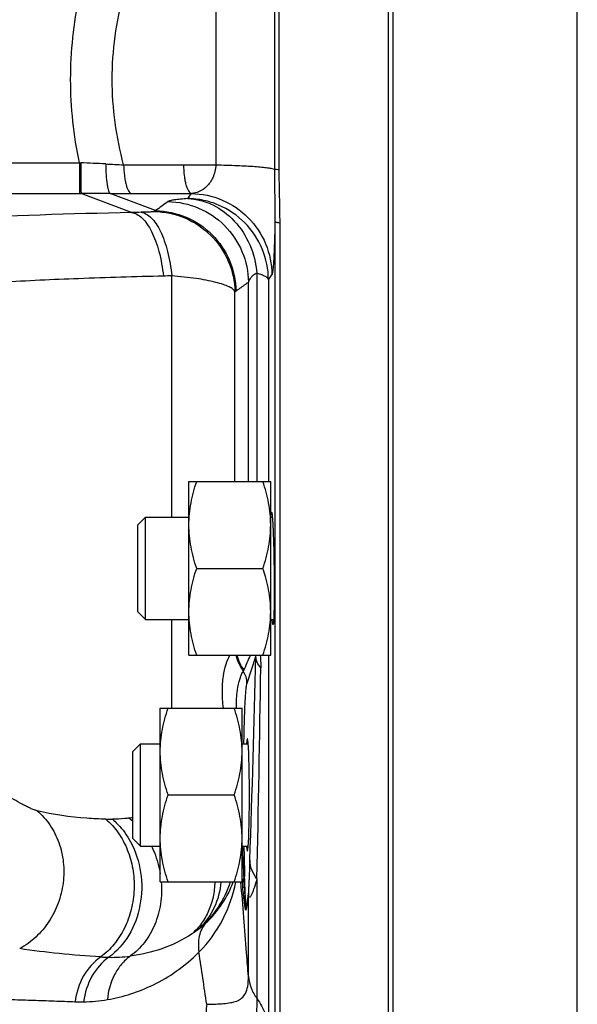
# Model space of a CAD drawing. Units: millimetres. Extents: x -680 to 1523, y -457 to 925.
# Drawn here: x 826 to 881, y 689 to 786 of the extents above; entities that cross this region are included whole.
import ezdxf

# ---------------------------------------------------------------- set-up
doc = ezdxf.new("R2010")
doc.units = ezdxf.units.MM
doc.header["$LTSCALE"] = 19.36
doc.layers.get('0').update_dxf_attribs({"linetype": 'CONTINUOUS'})
doc.layers.add('3_ALL_AXES', color=7, linetype='CONTINUOUS')

msp = doc.modelspace()

# ---------------------------------------------------------------- linework, layer by layer
at = {"color": 9, "linetype": 'CONTINUOUS'}
for p, q in [((880.876, 616.437), (880.876, 924.437)), ((845.509, 788.295), (845.509, 771.579)), ((851.245, 788.722), (851.245, 771.152)), ((800.011, 771.784), (832.159, 771.784)), ((832.159, 771.784), (832.159, 768.788)), ((832.159, 771.784), (832.297, 771.778)), ((836.491, 771.575), (842.344, 771.578)), ((842.344, 771.578), (845.509, 771.579)), ((800.011, 768.788), (832.159, 768.788)), ((832.159, 768.788), (832.323, 768.788)), ((837.256, 766.916), (832.323, 768.788)), ((839.618, 767.097), (835.181, 768.78)), ((837.261, 768.774), (843.115, 768.774)), ((851.292, 766.025), (851.292, 647.781)), ((841.197, 737.101), (841.197, 760.715)), ((848.702, 740.601), (848.702, 760.1)), ((849.534, 760.992), (849.534, 740.601)), ((850.658, 760.338), (850.997, 760.828)), ((850.658, 760.338), (850.658, 740.601)), ((847.374, 740.601), (847.374, 759.156)), ((841.197, 718.433), (841.197, 727.101)), ((848.56, 720.873), (849.427, 723.482)), ((850.658, 723.601), (850.658, 686.907)), ((848.441, 698.925), (848.328, 702.155)), ((849.534, 701.729), (849.534, 690.011)), ((848.702, 692.169), (848.702, 700.105))]:
    msp.add_line(p, q, dxfattribs=at)
at = {"color": 7, "linetype": 'CONTINUOUS'}
for p, q in [((862.876, 634.437), (862.876, 789.305)), ((851.715, 771.078), (851.715, 788.796)), ((851.791, 646.372), (851.791, 765.876)), ((842.876, 740.601), (850.876, 740.601)), ((842.876, 723.601), (842.876, 740.601)), ((850.876, 723.601), (850.876, 740.601)), ((837.876, 736.351), (838.626, 737.101)), ((838.626, 737.101), (842.876, 737.101)), ((838.626, 727.101), (838.626, 737.101)), ((850.876, 737.101), (851.038, 737.101)), ((837.876, 727.851), (837.876, 736.351)), ((843.636, 732.101), (850.117, 732.101)), ((837.876, 727.851), (838.626, 727.101)), ((838.626, 727.101), (842.876, 727.101)), ((850.876, 727.101), (851.169, 727.101)), ((842.876, 723.601), (850.876, 723.601)), ((840.076, 718.433), (848.076, 718.433)), ((840.076, 701.433), (840.076, 718.433)), ((848.076, 701.433), (848.076, 718.433)), ((837.376, 714.183), (838.126, 714.933)), ((838.126, 714.933), (840.076, 714.933)), ((838.126, 704.933), (838.126, 714.933)), ((848.076, 714.933), (848.682, 714.933)), ((837.376, 705.683), (837.376, 714.183)), ((840.836, 709.933), (847.317, 709.933)), ((837.376, 705.683), (838.126, 704.933)), ((838.126, 704.933), (840.076, 704.933)), ((848.076, 704.933), (848.682, 704.933)), ((840.076, 701.433), (848.076, 701.433))]:
    msp.add_line(p, q, dxfattribs=at)
at = {"color": 9, "linetype": 'CONTINUOUS'}
for centre, radius, start, end in [((825.017, 587.265), 184.657, 86.98279, 87.74069), ((876.821, 1566.286), 795.734, 266.96838, 267.094828), ((832.503, 308.618), 460.17, 89.66661, 90.02242), ((837.27, 1120.617), 351.843, 269.65975, 269.99856), ((991.953, 559.877), 257.189, 125.98501, 126.32101), ((840.815, 609.03), 157.926, 90.94978, 91.29142), ((859.486, 736.677), 36.334, 123.14971, 123.38445), ((843.594, 631.272), 129.465, 91.06074, 91.42212), ((868.929, 729.075), 37.006, 125.4133, 125.62377), ((852.344, 724.896), 5.053, 194.84761, 214.72731), ((852.4, 724.976), 5.036, 195.84841, 214.47172), ((902.269, 700.347), 58.245, 156.46857, 158.04265), ((-568.727, 755.791), 1418.522, 357.889016, 358.694872), ((847.002, 723.664), 2.431, 355.69981, 358.51594), ((846.571, 720.865), 1.988, 0.23735, 35.43678), ((-1674.438, 756.786), 2524.573, 358.750387, 359.219139), ((835.175, 724.391), 16.839, 268.53371, 270.70901), ((835.088, 721.648), 14.108, 277.72764, 279.33861), ((832.518, 701.927), 7.275, 48.08706, 52.11473), ((1003.961, 707.496), 155.724, 180.94348, 181.96554), ((907.726, 707.793), 59.985, 186.06181, 186.656), ((853.44, 700.402), 4.746, 180.47022, 183.58606), ((853.316, 698.953), 4.875, 180.32776, 183.52315), ((836.632, 706.076), 11.72, 303.97525, 307.75568), ((838.373, 704.081), 9.079, 306.77491, 312.42159), ((835.367, 711.816), 17.77, 266.38547, 268.94252), ((835.313, 708.28), 14.235, 268.89855, 277.36911), ((213.154, 597.609), 638.105, 8.275093, 8.737126), ((832.438, 703.942), 14.251, 270.56313, 279.95926), ((832.407, 707.066), 17.375, 267.76911, 270.56354)]:
    msp.add_arc(centre, radius, start, end, dxfattribs=at)
at = {"color": 7, "linetype": 'CONTINUOUS'}
msp.add_ellipse((848.602, 709.933), major_axis=(0, 5.5), ratio=0.034921, start_param=-3.568512, end_param=0.426919, dxfattribs=at)
at = {"color": 9, "linetype": 'CONTINUOUS'}
for points, knots in [([(832.159, 771.784), (831.599, 774.458), (831.01, 779.937), (831.599, 785.415), (832.159, 788.09)], [0, 0, 0, 0, 0.5, 1, 1, 1, 1]), ([(836.491, 771.575), (836.127, 772.936), (835.563, 775.707), (835.274, 779.937), (835.563, 784.167), (836.127, 786.938), (836.491, 788.299)], [0, 0, 0, 0, 0.250009, 0.5, 0.749991, 1, 1, 1, 1]), ([(832.297, 771.778), (832.297, 771.408), (832.298, 770.87), (832.302, 770.183), (832.305, 769.741), (832.309, 769.373), (832.312, 769.091), (832.319, 768.906), (832.319, 768.815), (832.323, 768.788)], [0, 0, 0, 0, 0.371165, 0.539946, 0.689335, 0.813955, 0.909352, 0.972111, 1, 1, 1, 1]), ([(834.737, 771.666), (834.737, 771.306), (834.756, 770.64), (834.83, 769.853), (834.921, 769.339), (834.995, 769.064), (835.069, 768.881), (835.143, 768.792), (835.181, 768.78)], [0, 0, 0, 0, 0.36367, 0.674423, 0.797105, 0.892851, 0.959771, 1, 1, 1, 1]), ([(836.491, 771.575), (836.497, 771.224), (836.53, 770.713), (836.628, 770.067), (836.72, 769.655), (836.832, 769.307), (836.973, 769), (837.137, 768.798), (837.261, 768.774)], [0, 0, 0, 0, 0.351488, 0.51099, 0.653348, 0.774793, 0.872866, 1, 1, 1, 1]), ([(842.344, 771.578), (842.35, 771.226), (842.383, 770.715), (842.481, 770.068), (842.573, 769.656), (842.685, 769.308), (842.827, 769.001), (842.99, 768.798), (843.115, 768.774)], [0, 0, 0, 0, 0.351457, 0.510966, 0.653338, 0.774798, 0.87288, 1, 1, 1, 1]), ([(845.509, 771.579), (845.489, 771.147), (845.307, 770.362), (844.689, 769.456), (843.93, 768.927), (843.378, 768.79), (843.115, 768.774)], [0, 0, 0, 0, 0.32327, 0.585089, 0.802908, 1, 1, 1, 1]), ([(845.509, 771.579), (846.203, 771.566), (847.204, 771.539), (848.476, 771.478), (849.286, 771.427), (849.976, 771.369), (850.531, 771.306), (850.94, 771.239), (851.164, 771.186), (851.245, 771.152)], [0, 0, 0, 0, 0.361186, 0.521168, 0.663029, 0.783921, 0.881468, 0.95385, 1, 1, 1, 1]), ([(851.245, 771.152), (851.245, 770.293), (851.265, 768.584), (851.295, 766.875), (851.292, 766.025)], [0, 0, 0, 0, 0.502532, 1, 1, 1, 1]), ([(851.715, 771.078), (851.614, 771.087), (851.457, 771.105), (851.298, 771.129), (851.245, 771.152)], [0, 0, 0, 0, 0.641112, 1, 1, 1, 1]), ([(843.115, 768.774), (844.141, 768.758), (846.209, 768.32), (848.818, 766.547), (850.569, 763.925), (850.989, 761.854), (850.997, 760.828)], [0, 0, 0, 0, 0.25002, 0.500109, 0.750135, 1, 1, 1, 1]), ([(842.776, 768.279), (842.524, 768.261), (842.077, 768.224), (841.499, 768.156), (841.129, 768.094), (840.929, 768.035), (840.86, 768.004), (840.835, 767.986)], [0, 0, 0, 0, 0.385538, 0.681793, 0.88632, 0.954202, 1, 1, 1, 1]), ([(840.835, 767.986), (841.854, 767.969), (843.907, 767.532), (846.501, 765.774), (848.253, 763.175), (848.686, 761.12), (848.702, 760.1)], [0, 0, 0, 0, 0.249765, 0.499825, 0.749987, 1, 1, 1, 1]), ([(850.658, 760.338), (850.65, 761.363), (850.228, 763.433), (848.479, 766.053), (846.295, 767.532), (844.324, 768.154), (843.291, 768.27), (842.776, 768.279)], [0, 0, 0, 0, 0.249572, 0.499304, 0.7491, 0.87456, 1, 1, 1, 1]), ([(842.776, 768.279), (843.194, 768.261), (844.034, 768.135), (845.656, 767.538), (847.471, 766.156), (848.976, 763.794), (849.444, 761.941), (849.534, 760.992)], [0, 0, 0, 0, 0.116251, 0.23436, 0.478211, 0.734821, 1, 1, 1, 1]), ([(837.256, 766.916), (831.303, 766.778), (822.873, 766.525), (812.398, 765.985), (807.874, 765.665), (805.826, 765.488)], [0, 0, 0, 0, 0.567693, 0.803967, 1, 1, 1, 1]), ([(837.256, 766.916), (837.438, 766.895), (837.822, 766.765), (838.338, 766.368), (838.817, 765.785), (839.254, 765.028), (839.639, 764.116), (840.086, 762.672), (840.291, 761.505), (840.381, 760.697)], [0, 0, 0, 0, 0.075097, 0.161374, 0.263249, 0.382149, 0.517521, 0.667541, 1, 1, 1, 1]), ([(839.493, 767.015), (839.481, 767.007), (839.438, 766.998), (839.358, 766.985), (839.24, 766.974), (839.016, 766.959), (838.664, 766.944), (838.364, 766.937), (838.197, 766.935)], [0, 0, 0, 0, 0.033927, 0.097059, 0.188713, 0.30729, 0.615839, 1, 1, 1, 1]), ([(838.197, 766.935), (838.374, 766.912), (838.747, 766.78), (839.244, 766.382), (839.706, 765.798), (840.125, 765.042), (840.494, 764.13), (840.921, 762.686), (841.114, 761.521), (841.197, 760.715)], [0, 0, 0, 0, 0.073622, 0.158842, 0.260165, 0.378985, 0.514689, 0.665388, 1, 1, 1, 1]), ([(839.493, 767.015), (840.511, 766.999), (842.562, 766.567), (845.157, 764.817), (846.915, 762.226), (847.354, 760.175), (847.374, 759.156)], [0, 0, 0, 0, 0.249773, 0.499835, 0.749993, 1, 1, 1, 1]), ([(839.618, 767.097), (840.634, 767.079), (842.683, 766.644), (845.274, 764.893), (847.027, 762.303), (847.465, 760.253), (847.485, 759.235)], [0, 0, 0, 0, 0.249772, 0.499833, 0.74999, 1, 1, 1, 1]), ([(851.292, 766.025), (851.285, 765.657), (851.27, 764.959), (851.242, 763.97), (851.21, 763.102), (851.174, 762.367), (851.136, 761.771), (851.1, 761.366), (851.068, 761.116), (851.047, 760.985), (851.025, 760.893), (851.008, 760.844), (850.997, 760.828)], [0, 0, 0, 0, 0.211557, 0.40216, 0.56932, 0.711074, 0.825886, 0.912641, 0.945263, 0.970656, 0.98884, 1, 1, 1, 1]), ([(851.791, 765.877), (851.722, 765.886), (851.603, 765.905), (851.448, 765.94), (851.349, 765.974), (851.298, 766.007), (851.292, 766.025)], [0, 0, 0, 0, 0.391589, 0.689909, 0.890606, 1, 1, 1, 1]), ([(840.381, 760.697), (837.613, 760.628), (832.322, 760.47), (824.835, 760.133), (818.302, 759.7), (814.296, 759.319), (812.486, 759.107)], [0, 0, 0, 0, 0.297231, 0.568174, 0.804362, 1, 1, 1, 1]), ([(847.374, 759.156), (847.336, 759.253), (847.155, 759.447), (846.759, 759.674), (846.193, 759.897), (845.127, 760.2), (843.443, 760.502), (841.997, 760.653), (841.197, 760.715)], [0, 0, 0, 0, 0.047904, 0.117216, 0.210752, 0.328357, 0.629113, 1, 1, 1, 1]), ([(848.702, 760.1), (848.6, 760.028), (848.194, 759.74), (847.789, 759.451), (847.485, 759.235)], [0, 0, 0, 0, 0.250984, 1, 1, 1, 1]), ([(849.534, 760.992), (849.42, 760.932), (849.214, 760.809), (848.895, 760.539), (848.736, 760.276), (848.702, 760.1)], [0, 0, 0, 0, 0.308101, 0.571458, 1, 1, 1, 1]), ([(849.534, 760.992), (849.689, 760.947), (849.964, 760.859), (850.312, 760.702), (850.55, 760.541), (850.645, 760.402), (850.658, 760.338)], [0, 0, 0, 0, 0.361215, 0.644709, 0.852738, 1, 1, 1, 1]), ([(846.251, 718.435), (846.188, 718.989), (846.116, 720.028), (846.206, 721.472), (846.47, 722.651), (846.742, 723.32), (846.881, 723.605)], [0, 0, 0, 0, 0.316779, 0.590971, 0.819794, 1, 1, 1, 1]), ([(849.9, 722.38), (849.763, 722.543), (849.538, 722.887), (849.437, 723.289), (849.427, 723.482)], [0, 0, 0, 0, 0.523931, 1, 1, 1, 1]), ([(849.854, 723.575), (849.864, 723.471), (849.896, 723.074), (849.904, 722.675), (849.9, 722.38)], [0, 0, 0, 0, 0.260862, 1, 1, 1, 1]), ([(847.53, 718.436), (847.523, 718.938), (847.549, 719.811), (847.719, 720.806), (847.893, 721.387), (848.004, 721.677), (848.099, 721.878), (848.162, 721.982), (848.191, 722.018)], [0, 0, 0, 0, 0.408806, 0.709317, 0.818638, 0.90221, 0.961991, 1, 1, 1, 1]), ([(848.191, 722.018), (848.209, 722.042), (848.229, 722.078), (848.245, 722.116), (848.249, 722.126)], [0, 0, 0, 0, 0.738771, 1, 1, 1, 1]), ([(848.258, 714.934), (848.271, 715.686), (848.295, 716.762), (848.342, 718.117), (848.378, 718.955), (848.418, 719.653), (848.459, 720.202), (848.503, 720.592), (848.535, 720.8), (848.56, 720.873)], [0, 0, 0, 0, 0.379312, 0.542174, 0.683745, 0.801871, 0.894767, 0.961079, 1, 1, 1, 1]), ([(828.017, 708.391), (827.918, 708.416), (827.695, 708.478), (827.351, 708.629), (826.969, 708.814), (826.424, 709.101), (825.736, 709.492), (825.19, 709.823), (824.917, 709.992)], [0, 0, 0, 0, 0.087528, 0.197471, 0.321419, 0.452408, 0.724925, 1, 1, 1, 1]), ([(828.017, 708.391), (828.493, 707.987), (829.35, 707.028), (830.227, 705.289), (830.667, 703.343), (830.642, 701.314), (830.159, 699.33), (829.245, 697.514), (827.958, 695.982), (826.887, 695.203), (826.319, 694.895)], [0, 0, 0, 0, 0.11876, 0.240924, 0.36641, 0.494312, 0.623177, 0.751337, 0.877276, 1, 1, 1, 1]), ([(834.744, 707.557), (834.123, 707.573), (831.864, 707.681), (829.609, 707.997), (828.017, 708.391)], [0, 0, 0, 0, 0.274737, 1, 1, 1, 1]), ([(834.744, 707.557), (835.2, 707.172), (836.029, 706.25), (836.919, 704.582), (837.444, 702.695), (837.572, 700.705), (837.298, 698.729), (836.635, 696.886), (835.624, 695.289), (834.73, 694.431), (834.247, 694.081)], [0, 0, 0, 0, 0.117492, 0.24092, 0.369155, 0.500044, 0.630927, 0.759141, 0.88254, 1, 1, 1, 1]), ([(836.985, 707.669), (836.855, 707.651), (836.323, 707.588), (835.787, 707.558), (835.384, 707.553)], [0, 0, 0, 0, 0.246039, 1, 1, 1, 1]), ([(835.384, 707.553), (835.562, 707.405), (836.263, 706.759), (836.83, 705.973), (837.172, 705.339)], [0, 0, 0, 0, 0.243322, 1, 1, 1, 1]), ([(837.172, 705.339), (837.671, 704.417), (838.332, 702.349), (838.267, 699.134), (837.196, 696.179), (835.827, 694.616), (835.039, 694.048)], [0, 0, 0, 0, 0.253643, 0.513168, 0.76515, 1, 1, 1, 1]), ([(839.2, 704.935), (839.306, 704.724), (839.703, 703.855), (839.963, 702.925), (840.078, 702.216)], [0, 0, 0, 0, 0.247856, 1, 1, 1, 1]), ([(848.273, 701.858), (848.26, 702.087), (848.205, 703.112), (848.162, 704.137), (848.132, 704.933)], [0, 0, 0, 0, 0.223359, 1, 1, 1, 1]), ([(848.832, 703.54), (848.821, 703.256), (848.799, 702.695), (848.771, 701.999), (848.748, 701.456), (848.73, 701.064), (848.717, 700.748), (848.703, 700.516), (848.7, 700.41), (848.693, 700.363)], [0, 0, 0, 0, 0.268166, 0.529522, 0.656868, 0.781033, 0.899948, 0.955315, 1, 1, 1, 1]), ([(849.534, 701.729), (849.324, 701.993), (848.982, 702.566), (848.842, 703.221), (848.832, 703.54)], [0, 0, 0, 0, 0.514217, 1, 1, 1, 1]), ([(840.171, 701.441), (840.227, 700.723), (840.179, 699.287), (839.62, 697.247), (838.613, 695.475), (837.66, 694.537), (837.139, 694.163)], [0, 0, 0, 0, 0.263118, 0.519612, 0.765606, 1, 1, 1, 1]), ([(845.404, 701.433), (845.396, 700.939), (845.291, 699.965), (844.853, 698.582), (844.155, 697.351), (843.527, 696.659), (843.182, 696.357)], [0, 0, 0, 0, 0.25991, 0.512565, 0.758651, 1, 1, 1, 1]), ([(846.917, 701.433), (846.638, 700.562), (845.811, 698.848), (844.543, 697.428), (843.808, 696.809)], [0, 0, 0, 0, 0.487759, 1, 1, 1, 1]), ([(846.015, 701.433), (845.939, 700.555), (845.49, 698.834), (844.437, 697.391), (843.808, 696.809)], [0, 0, 0, 0, 0.506924, 1, 1, 1, 1]), ([(843.854, 694.538), (844.787, 695.479), (846.345, 697.636), (847.215, 700.142), (847.467, 701.407)], [0, 0, 0, 0, 0.506654, 1, 1, 1, 1]), ([(844.497, 697.379), (845.12, 697.948), (846.198, 699.205), (846.937, 700.685), (847.202, 701.432)], [0, 0, 0, 0, 0.515304, 1, 1, 1, 1]), ([(848.702, 692.169), (848.641, 692.939), (848.396, 696.024), (848.151, 699.109), (847.968, 701.425)], [0, 0, 0, 0, 0.249568, 1, 1, 1, 1]), ([(848.145, 700.84), (848.143, 700.925), (848.147, 701.268), (848.204, 701.61), (848.273, 701.858)], [0, 0, 0, 0, 0.248383, 1, 1, 1, 1]), ([(848.441, 698.925), (848.433, 699.03), (848.42, 699.253), (848.392, 699.723), (848.343, 700.596), (848.301, 701.351), (848.273, 701.858)], [0, 0, 0, 0, 0.10724, 0.228434, 0.480769, 1, 1, 1, 1]), ([(849.534, 701.729), (849.499, 701.605), (849.428, 701.364), (849.319, 701.015), (849.21, 700.693), (849.118, 700.446), (849.043, 700.268), (848.989, 700.154), (848.937, 700.055), (848.885, 699.979), (848.839, 699.924), (848.769, 699.905), (848.717, 699.993), (848.709, 700.058), (848.702, 700.105)], [0, 0, 0, 0, 0.175343, 0.341404, 0.49616, 0.636562, 0.699958, 0.757687, 0.808544, 0.850925, 0.882998, 0.905394, 0.93549, 1, 1, 1, 1]), ([(848.45, 698.654), (848.45, 698.651), (848.45, 698.645), (848.442, 698.645), (848.44, 698.653), (848.434, 698.667), (848.428, 698.695), (848.419, 698.734), (848.41, 698.782), (848.401, 698.835), (848.392, 698.892), (848.372, 699.022), (848.343, 699.232), (848.29, 699.635), (848.224, 700.174), (848.172, 700.614), (848.145, 700.84)], [0, 0, 0, 0, 0.003796, 0.005292, 0.008235, 0.013064, 0.027249, 0.045882, 0.067751, 0.092092, 0.118368, 0.146217, 0.268852, 0.403433, 0.693318, 1, 1, 1, 1]), ([(848.693, 700.363), (848.673, 700.228), (848.599, 699.747), (848.514, 699.267), (848.441, 698.925)], [0, 0, 0, 0, 0.281214, 1, 1, 1, 1]), ([(848.702, 700.105), (848.682, 699.969), (848.608, 699.483), (848.523, 698.999), (848.45, 698.654)], [0, 0, 0, 0, 0.280977, 1, 1, 1, 1]), ([(844.497, 697.379), (844.35, 697.204), (844.094, 696.805), (843.772, 695.854), (843.774, 695.061), (843.854, 694.538)], [0, 0, 0, 0, 0.229408, 0.469719, 1, 1, 1, 1]), ([(843.182, 696.357), (842.266, 695.738), (840.299, 694.785), (838.182, 694.299), (837.139, 694.163)], [0, 0, 0, 0, 0.512394, 1, 1, 1, 1]), ([(834.247, 694.081), (832.89, 694.163), (830.241, 694.379), (827.603, 694.704), (826.319, 694.895)], [0, 0, 0, 0, 0.511607, 1, 1, 1, 1]), ([(834.247, 694.081), (833.564, 693.604), (832.392, 692.262), (831.848, 690.582), (831.731, 689.705)], [0, 0, 0, 0, 0.484622, 1, 1, 1, 1]), ([(835.039, 694.048), (834.364, 693.575), (833.208, 692.237), (832.686, 690.565), (832.578, 689.692)], [0, 0, 0, 0, 0.483704, 1, 1, 1, 1]), ([(834.903, 689.906), (836.455, 690.178), (838.82, 690.94), (841.766, 692.669), (843.176, 693.855), (843.854, 694.538)], [0, 0, 0, 0, 0.462689, 0.717301, 1, 1, 1, 1]), ([(837.139, 694.163), (836.824, 693.935), (836.238, 693.386), (835.32, 692.009), (834.976, 690.754), (834.903, 689.906)], [0, 0, 0, 0, 0.23635, 0.482579, 1, 1, 1, 1]), ([(844.615, 689.449), (844.908, 689.457), (845.461, 689.472), (846.246, 689.512), (846.938, 689.591), (847.543, 689.743), (848.065, 690.027), (848.461, 690.532), (848.674, 691.275), (848.703, 691.844), (848.702, 692.169)], [0, 0, 0, 0, 0.151209, 0.286218, 0.405506, 0.510666, 0.606797, 0.707067, 0.832502, 1, 1, 1, 1]), ([(848.702, 692.169), (848.735, 691.787), (848.916, 691.018), (849.3, 690.33), (849.534, 690.011)], [0, 0, 0, 0, 0.491934, 1, 1, 1, 1]), ([(823.53, 689.983), (823.874, 689.979), (824.561, 689.945), (825.591, 689.916), (826.619, 689.883), (827.986, 689.836), (829.69, 689.782), (831.052, 689.731), (831.731, 689.705)], [0, 0, 0, 0, 0.125864, 0.251415, 0.376738, 0.501838, 0.751509, 1, 1, 1, 1]), ([(849.534, 690.011), (849.534, 689.327), (849.461, 688.081), (849.002, 686.39), (848.223, 685.037), (847.539, 684.315), (847.172, 683.986)], [0, 0, 0, 0, 0.306703, 0.556971, 0.778983, 1, 1, 1, 1]), ([(849.534, 690.011), (849.869, 689.555), (850.41, 688.564), (850.634, 687.454), (850.658, 686.907)], [0, 0, 0, 0, 0.508247, 1, 1, 1, 1]), ([(844.615, 689.449), (844.473, 688.385), (844.696, 686.192), (845.878, 684.317), (846.648, 683.61)], [0, 0, 0, 0, 0.506787, 1, 1, 1, 1])]:
    msp.add_open_spline(points, degree=3, knots=knots, dxfattribs=at)
at = {"color": 7, "linetype": 'CONTINUOUS'}
for points, knots in [([(851.791, 765.876), (851.791, 766.742), (851.746, 768.476), (851.715, 770.21), (851.715, 771.078)], [0, 0, 0, 0, 0.499583, 1, 1, 1, 1]), ([(842.876, 736.351), (842.876, 736.711), (842.912, 737.432), (843.067, 738.504), (843.31, 739.562), (843.521, 740.257), (843.636, 740.601)], [0, 0, 0, 0, 0.248843, 0.498242, 0.748576, 1, 1, 1, 1]), ([(850.876, 736.351), (850.876, 736.711), (850.841, 737.432), (850.686, 738.504), (850.443, 739.562), (850.232, 740.257), (850.117, 740.601)], [0, 0, 0, 0, 0.248843, 0.498242, 0.748576, 1, 1, 1, 1]), ([(850.889, 737.106), (850.893, 737.177), (850.901, 737.301), (850.916, 737.455), (850.932, 737.549), (850.944, 737.589), (850.953, 737.601), (850.957, 737.601)], [0, 0, 0, 0, 0.426821, 0.73617, 0.925264, 0.975446, 1, 1, 1, 1]), ([(850.957, 737.601), (850.962, 737.601), (850.972, 737.587), (850.98, 737.56), (850.991, 737.512), (851.007, 737.415), (851.026, 737.248), (851.048, 736.998), (851.069, 736.681), (851.09, 736.302), (851.11, 735.867), (851.122, 735.559), (851.128, 735.397)], [0, 0, 0, 0, 0.006313, 0.019728, 0.041116, 0.070555, 0.153385, 0.267467, 0.411223, 0.582811, 0.779974, 1, 1, 1, 1]), ([(843.636, 732.101), (843.521, 732.446), (843.31, 733.141), (843.067, 734.199), (842.912, 735.271), (842.876, 735.992), (842.876, 736.351)], [0, 0, 0, 0, 0.251423, 0.501757, 0.751155, 1, 1, 1, 1]), ([(850.117, 732.101), (850.232, 732.446), (850.443, 733.141), (850.686, 734.199), (850.841, 735.271), (850.876, 735.992), (850.876, 736.351)], [0, 0, 0, 0, 0.251423, 0.501757, 0.751155, 1, 1, 1, 1]), ([(851.128, 735.397), (851.173, 734.168), (851.218, 731.773), (851.226, 729.378), (851.205, 728.212)], [0, 0, 0, 0, 0.513365, 1, 1, 1, 1]), ([(842.876, 727.851), (842.876, 728.211), (842.912, 728.932), (843.067, 730.004), (843.31, 731.062), (843.521, 731.757), (843.636, 732.101)], [0, 0, 0, 0, 0.248843, 0.498242, 0.748576, 1, 1, 1, 1]), ([(850.876, 727.851), (850.876, 728.211), (850.841, 728.932), (850.686, 730.004), (850.443, 731.062), (850.232, 731.757), (850.117, 732.101)], [0, 0, 0, 0, 0.248843, 0.498242, 0.748576, 1, 1, 1, 1]), ([(843.636, 723.601), (843.521, 723.946), (843.31, 724.641), (843.067, 725.699), (842.912, 726.771), (842.876, 727.492), (842.876, 727.851)], [0, 0, 0, 0, 0.251423, 0.501757, 0.751155, 1, 1, 1, 1]), ([(850.117, 723.601), (850.232, 723.946), (850.443, 724.641), (850.686, 725.699), (850.841, 726.771), (850.876, 727.492), (850.876, 727.851)], [0, 0, 0, 0, 0.251423, 0.501757, 0.751155, 1, 1, 1, 1]), ([(851.205, 728.212), (851.203, 728.092), (851.198, 727.864), (851.189, 727.543), (851.179, 727.266), (851.167, 727.036), (851.154, 726.855), (851.141, 726.725), (851.127, 726.646), (851.116, 726.612), (851.108, 726.602), (851.104, 726.602)], [0, 0, 0, 0, 0.223376, 0.422074, 0.593768, 0.736429, 0.84892, 0.930319, 0.980078, 0.99335, 1, 1, 1, 1]), ([(851.104, 726.602), (851.1, 726.602), (851.091, 726.614), (851.078, 726.654), (851.061, 726.748), (851.042, 726.901), (851.031, 727.025), (851.025, 727.097)], [0, 0, 0, 0, 0.02417, 0.074452, 0.264157, 0.573423, 1, 1, 1, 1]), ([(840.076, 714.183), (840.076, 714.543), (840.112, 715.263), (840.267, 716.335), (840.51, 717.394), (840.721, 718.089), (840.836, 718.433)], [0, 0, 0, 0, 0.248843, 0.498242, 0.748576, 1, 1, 1, 1]), ([(848.076, 714.183), (848.076, 714.543), (848.041, 715.263), (847.886, 716.335), (847.643, 717.394), (847.432, 718.089), (847.317, 718.433)], [0, 0, 0, 0, 0.248843, 0.498242, 0.748576, 1, 1, 1, 1]), ([(840.836, 709.933), (840.721, 710.278), (840.51, 710.972), (840.267, 712.031), (840.112, 713.103), (840.076, 713.824), (840.076, 714.183)], [0, 0, 0, 0, 0.251423, 0.501757, 0.751155, 1, 1, 1, 1]), ([(847.317, 709.933), (847.432, 710.278), (847.643, 710.972), (847.886, 712.031), (848.041, 713.103), (848.076, 713.824), (848.076, 714.183)], [0, 0, 0, 0, 0.251423, 0.501757, 0.751155, 1, 1, 1, 1]), ([(840.076, 705.683), (840.076, 706.043), (840.112, 706.763), (840.267, 707.835), (840.51, 708.894), (840.721, 709.589), (840.836, 709.933)], [0, 0, 0, 0, 0.248843, 0.498242, 0.748576, 1, 1, 1, 1]), ([(848.076, 705.683), (848.076, 706.043), (848.041, 706.763), (847.886, 707.835), (847.643, 708.894), (847.432, 709.589), (847.317, 709.933)], [0, 0, 0, 0, 0.248843, 0.498242, 0.748576, 1, 1, 1, 1]), ([(840.836, 701.433), (840.721, 701.778), (840.51, 702.472), (840.267, 703.531), (840.112, 704.603), (840.076, 705.324), (840.076, 705.683)], [0, 0, 0, 0, 0.251423, 0.501757, 0.751155, 1, 1, 1, 1]), ([(847.317, 701.433), (847.432, 701.778), (847.643, 702.472), (847.886, 703.531), (848.041, 704.603), (848.076, 705.324), (848.076, 705.683)], [0, 0, 0, 0, 0.251423, 0.501757, 0.751155, 1, 1, 1, 1])]:
    msp.add_open_spline(points, degree=3, knots=knots, dxfattribs=at)
at = {"color": 9, "linetype": 'CONTINUOUS'}
for points in [[(842.776, 768.279), (842.889, 768.444), (843.002, 768.609), (843.115, 768.774)], [(848.328, 702.155), (848.325, 702.055), (848.306, 701.954), (848.273, 701.858)]]:
    msp.add_open_spline(points, degree=3, dxfattribs=at)
at = {"layer": '3_ALL_AXES', "color": 7, "linetype": 'CONTINUOUS'}
msp.add_line((862.376, 914.937), (862.376, 644.937), dxfattribs=at)

doc.saveas('drawing.dxf')
